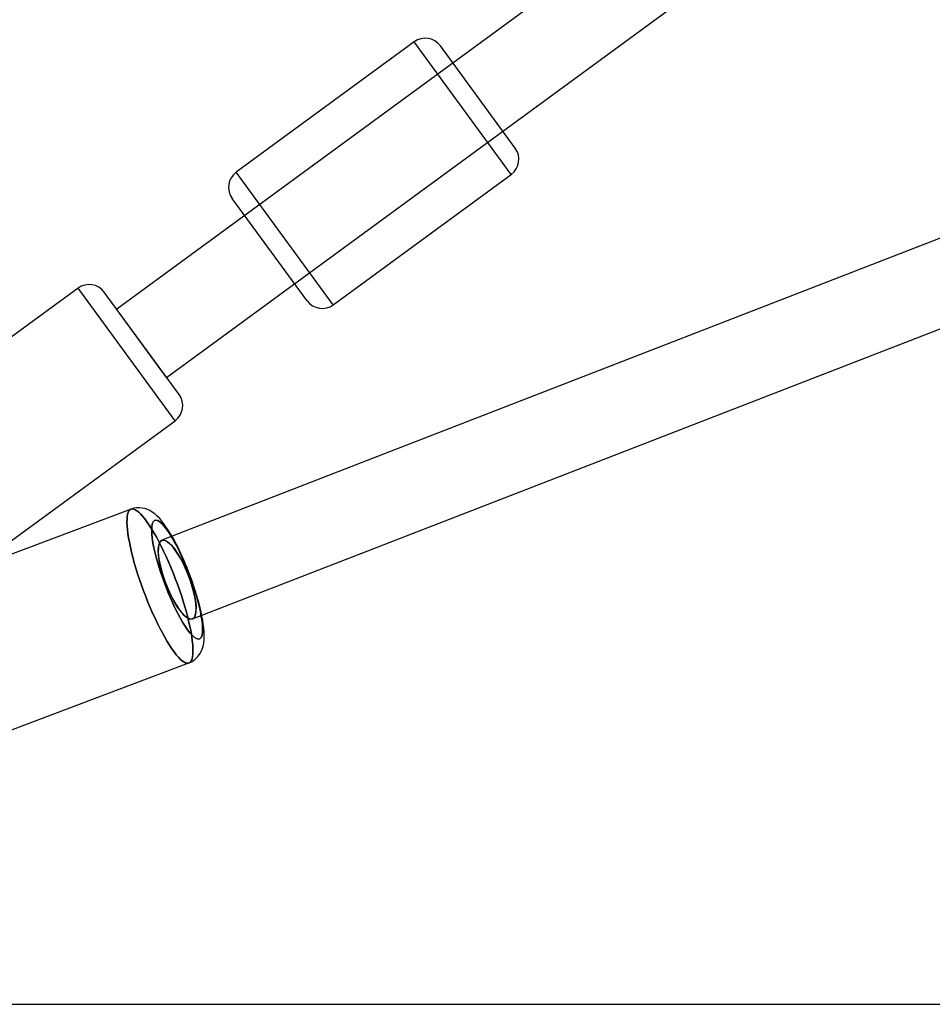
# Model space of a CAD drawing. Extents: x -13947 to 11770, y 5069 to 9665.
# Drawn here: x 1892 to 2086, y 5086 to 5296 of the extents above; entities that cross this region are included whole.
import ezdxf

# ---------------------------------------------------------------- set-up
doc = ezdxf.new("R2010")
doc.units = 0

msp = doc.modelspace()

# ---------------------------------------------------------------- linework, layer by layer
at = {"color": 7, "linetype": 'Continuous'}
for p, q in [((3846.5, 6651.03), (1912.31, 5234.28)), ((1922.95, 5219.75), (3857.13, 6636.51)), ((3247.87, 5699.66), (1921.93, 5185.09)), ((3247.87, 5699.66), (1921.93, 5185.09)), ((1928.44, 5168.31), (3254.38, 5682.88)), ((1928.44, 5168.31), (3254.38, 5682.88)), ((1975.7, 5291.24), (1937.78, 5263.47)), ((1996.38, 5263), (1975.7, 5291.24)), ((1996.38, 5263), (1975.7, 5291.24)), ((1997.24, 5268.59), (1981.29, 5290.38)), ((1997.24, 5268.59), (1981.29, 5290.38)), ((1958.46, 5235.23), (1937.78, 5263.47)), ((1958.46, 5235.23), (1937.78, 5263.47)), ((1958.46, 5235.23), (1996.38, 5263)), ((1952.87, 5236.09), (1936.92, 5257.88)), ((1952.87, 5236.09), (1936.92, 5257.88)), ((1904.06, 5238.77), (1866.15, 5211)), ((1924.75, 5210.53), (1904.06, 5238.77)), ((1924.75, 5210.53), (1904.06, 5238.77)), ((1925.61, 5216.12), (1909.65, 5237.91)), ((1925.61, 5216.12), (1909.65, 5237.91)), ((1922.95, 5219.75), (1912.34, 5234.24)), ((1922.95, 5219.75), (1912.34, 5234.24)), ((1886.83, 5182.76), (1924.75, 5210.53)), ((1915.36, 5191.7), (1872.33, 5175.5)), ((1915.36, 5191.7), (1872.33, 5175.5)), ((1884.66, 5142.74), (1927.69, 5158.94)), ((1884.66, 5142.74), (1927.69, 5158.94))]:
    msp.add_line(p, q, dxfattribs=at)
msp.add_line((-13946.77, 5086.23), (11770, 5086.23))
for points in [[(1927.82, 5159), (1927.57, 5158.91), (1927.29, 5158.9), (1926.97, 5158.98), (1926.63, 5159.15), (1926.26, 5159.41), (1925.86, 5159.76), (1925.44, 5160.19), (1924.99, 5160.7), (1924.53, 5161.3), (1924.05, 5161.97), (1923.56, 5162.71), (1923.06, 5163.52), (1922.55, 5164.4), (1922.03, 5165.34), (1921.51, 5166.33), (1920.99, 5167.37), (1920.47, 5168.45), (1919.96, 5169.57), (1919.46, 5170.72), (1918.97, 5171.9), (1918.49, 5173.1), (1918.03, 5174.3), (1917.59, 5175.52), (1917.17, 5176.73), (1916.77, 5177.94), (1916.4, 5179.13), (1916.06, 5180.3), (1915.75, 5181.44), (1915.47, 5182.55), (1915.22, 5183.62), (1915, 5184.64), (1914.83, 5185.62), (1914.68, 5186.53), (1914.58, 5187.39), (1914.51, 5188.18), (1914.49, 5188.9), (1914.5, 5189.54), (1914.55, 5190.11), (1914.63, 5190.6), (1914.76, 5191), (1914.92, 5191.32), (1915.12, 5191.55), (1915.35, 5191.69), (1915.62, 5191.75), (1915.91, 5191.71), (1916.24, 5191.58), (1916.6, 5191.37), (1916.99, 5191.06), (1917.4, 5190.67), (1917.83, 5190.2), (1918.28, 5189.65), (1918.75, 5189.02), (1919.24, 5188.31), (1919.73, 5187.53), (1920.24, 5186.68), (1920.76, 5185.78), (1921.28, 5184.81), (1921.8, 5183.8), (1922.31, 5182.74), (1922.83, 5181.63), (1923.34, 5180.5), (1923.83, 5179.33), (1924.32, 5178.14), (1924.79, 5176.94), (1925.24, 5175.73), (1925.67, 5174.51), (1926.08, 5173.3), (1926.46, 5172.11), (1926.82, 5170.92), (1927.15, 5169.77), (1927.44, 5168.64), (1927.71, 5167.55), (1927.94, 5166.5), (1928.14, 5165.5), (1928.3, 5164.56), (1928.42, 5163.67), (1928.5, 5162.85), (1928.55, 5162.09), (1928.56, 5161.41), (1928.53, 5160.8), (1928.46, 5160.27), (1928.36, 5159.83), (1928.21, 5159.47), (1928.03, 5159.19)], [(1927.82, 5159), (1928.03, 5159.19), (1928.21, 5159.47), (1928.36, 5159.83), (1928.46, 5160.27), (1928.53, 5160.8), (1928.56, 5161.41), (1928.55, 5162.09), (1928.5, 5162.85), (1928.42, 5163.67), (1928.3, 5164.56), (1928.14, 5165.5), (1927.94, 5166.5), (1927.71, 5167.55), (1927.44, 5168.64), (1927.15, 5169.77), (1926.82, 5170.92), (1926.46, 5172.11), (1926.08, 5173.3), (1925.67, 5174.51), (1925.24, 5175.73), (1924.79, 5176.94), (1924.32, 5178.14), (1923.83, 5179.33), (1923.34, 5180.5), (1922.83, 5181.63), (1922.31, 5182.74), (1921.8, 5183.8), (1921.28, 5184.81), (1920.76, 5185.78), (1920.24, 5186.68), (1919.73, 5187.53), (1919.24, 5188.31), (1918.75, 5189.02), (1918.28, 5189.65), (1917.83, 5190.2), (1917.4, 5190.67), (1916.99, 5191.06), (1916.6, 5191.37), (1916.24, 5191.58), (1915.91, 5191.71), (1915.62, 5191.75), (1915.35, 5191.69), (1915.12, 5191.55), (1914.92, 5191.32), (1914.76, 5191), (1914.63, 5190.6), (1914.55, 5190.11), (1914.5, 5189.54), (1914.49, 5188.9), (1914.51, 5188.18), (1914.58, 5187.39), (1914.68, 5186.53), (1914.83, 5185.62), (1915, 5184.64), (1915.22, 5183.62), (1915.47, 5182.55), (1915.75, 5181.44), (1916.06, 5180.3), (1916.4, 5179.13), (1916.77, 5177.94), (1917.17, 5176.73), (1917.59, 5175.52), (1918.03, 5174.3), (1918.49, 5173.1), (1918.97, 5171.9), (1919.46, 5170.72), (1919.96, 5169.57), (1920.47, 5168.45), (1920.99, 5167.37), (1921.51, 5166.33), (1922.03, 5165.34), (1922.55, 5164.4), (1923.06, 5163.52), (1923.56, 5162.71), (1924.05, 5161.97), (1924.53, 5161.3), (1924.99, 5160.7), (1925.44, 5160.19), (1925.86, 5159.76), (1926.26, 5159.41), (1926.63, 5159.15), (1926.97, 5158.98), (1927.29, 5158.9), (1927.57, 5158.91)], [(1927.82, 5159), (1927.57, 5158.91), (1927.29, 5158.9), (1926.97, 5158.98), (1926.63, 5159.15), (1926.26, 5159.41), (1925.86, 5159.76), (1925.44, 5160.19), (1924.99, 5160.7), (1924.53, 5161.3), (1924.05, 5161.97), (1923.56, 5162.71), (1923.06, 5163.52), (1922.55, 5164.4), (1922.03, 5165.34), (1921.51, 5166.33), (1920.99, 5167.37), (1920.47, 5168.45), (1919.96, 5169.57), (1919.46, 5170.72), (1918.97, 5171.9), (1918.49, 5173.1), (1918.03, 5174.3), (1917.59, 5175.52), (1917.17, 5176.73), (1916.77, 5177.94), (1916.4, 5179.13), (1916.06, 5180.3), (1915.75, 5181.44), (1915.47, 5182.55), (1915.22, 5183.62), (1915, 5184.64), (1914.83, 5185.62), (1914.68, 5186.53), (1914.58, 5187.39), (1914.51, 5188.18), (1914.49, 5188.9), (1914.5, 5189.54), (1914.55, 5190.11), (1914.63, 5190.6), (1914.76, 5191), (1914.92, 5191.32), (1915.12, 5191.55), (1915.35, 5191.69), (1915.62, 5191.75), (1915.91, 5191.71), (1916.24, 5191.58), (1916.6, 5191.37), (1916.99, 5191.06), (1917.4, 5190.67), (1917.83, 5190.2), (1918.28, 5189.65), (1918.75, 5189.02), (1919.24, 5188.31), (1919.73, 5187.53), (1920.24, 5186.68), (1920.76, 5185.78), (1921.28, 5184.81), (1921.8, 5183.8), (1922.31, 5182.74), (1922.83, 5181.63), (1923.34, 5180.5), (1923.83, 5179.33), (1924.32, 5178.14), (1924.79, 5176.94), (1925.24, 5175.73), (1925.67, 5174.51), (1926.08, 5173.3), (1926.46, 5172.11), (1926.82, 5170.92), (1927.15, 5169.77), (1927.44, 5168.64), (1927.71, 5167.55), (1927.94, 5166.5), (1928.14, 5165.5), (1928.3, 5164.56), (1928.42, 5163.67), (1928.5, 5162.85), (1928.55, 5162.09), (1928.56, 5161.41), (1928.53, 5160.8), (1928.46, 5160.27), (1928.36, 5159.83), (1928.21, 5159.47), (1928.03, 5159.19)], [(1927.82, 5159), (1928.03, 5159.19), (1928.21, 5159.47), (1928.36, 5159.83), (1928.46, 5160.27), (1928.53, 5160.8), (1928.56, 5161.41), (1928.55, 5162.09), (1928.5, 5162.85), (1928.42, 5163.67), (1928.3, 5164.56), (1928.14, 5165.5), (1927.94, 5166.5), (1927.71, 5167.55), (1927.44, 5168.64), (1927.15, 5169.77), (1926.82, 5170.92), (1926.46, 5172.11), (1926.08, 5173.3), (1925.67, 5174.51), (1925.24, 5175.73), (1924.79, 5176.94), (1924.32, 5178.14), (1923.83, 5179.33), (1923.34, 5180.5), (1922.83, 5181.63), (1922.31, 5182.74), (1921.8, 5183.8), (1921.28, 5184.81), (1920.76, 5185.78), (1920.24, 5186.68), (1919.73, 5187.53), (1919.24, 5188.31), (1918.75, 5189.02), (1918.28, 5189.65), (1917.83, 5190.2), (1917.4, 5190.67), (1916.99, 5191.06), (1916.6, 5191.37), (1916.24, 5191.58), (1915.91, 5191.71), (1915.62, 5191.75), (1915.35, 5191.69), (1915.12, 5191.55), (1914.92, 5191.32), (1914.76, 5191), (1914.63, 5190.6), (1914.55, 5190.11), (1914.5, 5189.54), (1914.49, 5188.9), (1914.51, 5188.18), (1914.58, 5187.39), (1914.68, 5186.53), (1914.83, 5185.62), (1915, 5184.64), (1915.22, 5183.62), (1915.47, 5182.55), (1915.75, 5181.44), (1916.06, 5180.3), (1916.4, 5179.13), (1916.77, 5177.94), (1917.17, 5176.73), (1917.59, 5175.52), (1918.03, 5174.3), (1918.49, 5173.1), (1918.97, 5171.9), (1919.46, 5170.72), (1919.96, 5169.57), (1920.47, 5168.45), (1920.99, 5167.37), (1921.51, 5166.33), (1922.03, 5165.34), (1922.55, 5164.4), (1923.06, 5163.52), (1923.56, 5162.71), (1924.05, 5161.97), (1924.53, 5161.3), (1924.99, 5160.7), (1925.44, 5160.19), (1925.86, 5159.76), (1926.26, 5159.41), (1926.63, 5159.15), (1926.97, 5158.98), (1927.29, 5158.9), (1927.57, 5158.91)], [(1930.04, 5164.11), (1929.71, 5164.03), (1929.3, 5164.13), (1928.81, 5164.45), (1928.38, 5164.84), (1927.92, 5165.35), (1927.42, 5165.99), (1926.9, 5166.75), (1926.36, 5167.61), (1925.81, 5168.57), (1925.26, 5169.59), (1924.72, 5170.69), (1924.02, 5172.18), (1923.37, 5173.7), (1922.76, 5175.22), (1922.18, 5176.76), (1921.64, 5178.35), (1921.14, 5179.95), (1920.8, 5181.17), (1920.5, 5182.34), (1920.24, 5183.48), (1920.03, 5184.55), (1919.89, 5185.53), (1919.79, 5186.42), (1919.76, 5187.19), (1919.78, 5187.85), (1919.88, 5188.54), (1920.07, 5189.01), (1920.33, 5189.28), (1920.66, 5189.37), (1921.07, 5189.26), (1921.56, 5188.95), (1921.99, 5188.56), (1922.45, 5188.04), (1922.95, 5187.4), (1923.47, 5186.65), (1924.01, 5185.78), (1924.56, 5184.83), (1925.11, 5183.8), (1925.66, 5182.71), (1926.35, 5181.22), (1927.01, 5179.7), (1927.61, 5178.18), (1928.19, 5176.64), (1928.73, 5175.05), (1929.23, 5173.44), (1929.58, 5172.23), (1929.88, 5171.05), (1930.13, 5169.91), (1930.34, 5168.85), (1930.49, 5167.86), (1930.58, 5166.98), (1930.61, 5166.2), (1930.6, 5165.54), (1930.49, 5164.86), (1930.3, 5164.39)], [(1930.04, 5164.11), (1930.3, 5164.39), (1930.49, 5164.86), (1930.6, 5165.54), (1930.61, 5166.21), (1930.58, 5166.98), (1930.49, 5167.86), (1930.34, 5168.85), (1930.13, 5169.91), (1929.88, 5171.05), (1929.58, 5172.23), (1929.23, 5173.44), (1928.73, 5175.05), (1928.19, 5176.64), (1927.61, 5178.18), (1927.01, 5179.7), (1926.35, 5181.22), (1925.66, 5182.71), (1925.11, 5183.8), (1924.56, 5184.83), (1924.01, 5185.78), (1923.47, 5186.65), (1922.95, 5187.4), (1922.45, 5188.04), (1921.99, 5188.56), (1921.56, 5188.95), (1921.07, 5189.26), (1920.66, 5189.37), (1920.33, 5189.28), (1920.07, 5189.01), (1919.88, 5188.54), (1919.78, 5187.85), (1919.76, 5187.19), (1919.79, 5186.42), (1919.89, 5185.53), (1920.03, 5184.55), (1920.24, 5183.48), (1920.5, 5182.34), (1920.8, 5181.17), (1921.14, 5179.95), (1921.64, 5178.35), (1922.18, 5176.76), (1922.76, 5175.22), (1923.37, 5173.7), (1924.02, 5172.17), (1924.72, 5170.69), (1925.26, 5169.59), (1925.81, 5168.57), (1926.36, 5167.61), (1926.9, 5166.75), (1927.42, 5165.99), (1927.92, 5165.35), (1928.38, 5164.84), (1928.81, 5164.45), (1929.3, 5164.13), (1929.71, 5164.03)], [(1930.04, 5164.11), (1929.71, 5164.03), (1929.3, 5164.13), (1928.81, 5164.45), (1928.38, 5164.84), (1927.92, 5165.35), (1927.42, 5165.99), (1926.9, 5166.75), (1926.36, 5167.61), (1925.81, 5168.57), (1925.26, 5169.59), (1924.72, 5170.69), (1924.02, 5172.18), (1923.37, 5173.7), (1922.76, 5175.22), (1922.18, 5176.76), (1921.64, 5178.35), (1921.14, 5179.95), (1920.8, 5181.17), (1920.5, 5182.34), (1920.24, 5183.48), (1920.03, 5184.55), (1919.89, 5185.53), (1919.79, 5186.42), (1919.76, 5187.19), (1919.78, 5187.85), (1919.88, 5188.54), (1920.07, 5189.01), (1920.33, 5189.28), (1920.66, 5189.37), (1921.07, 5189.26), (1921.56, 5188.95), (1921.99, 5188.56), (1922.45, 5188.04), (1922.95, 5187.4), (1923.47, 5186.65), (1924.01, 5185.78), (1924.56, 5184.83), (1925.11, 5183.8), (1925.66, 5182.71), (1926.35, 5181.22), (1927.01, 5179.7), (1927.61, 5178.18), (1928.19, 5176.64), (1928.73, 5175.05), (1929.23, 5173.44), (1929.58, 5172.23), (1929.88, 5171.05), (1930.13, 5169.91), (1930.34, 5168.85), (1930.49, 5167.86), (1930.58, 5166.98), (1930.61, 5166.2), (1930.6, 5165.54), (1930.49, 5164.86), (1930.3, 5164.39)], [(1930.04, 5164.11), (1930.3, 5164.39), (1930.49, 5164.86), (1930.6, 5165.54), (1930.61, 5166.21), (1930.58, 5166.98), (1930.49, 5167.86), (1930.34, 5168.85), (1930.13, 5169.91), (1929.88, 5171.05), (1929.58, 5172.23), (1929.23, 5173.44), (1928.73, 5175.05), (1928.19, 5176.64), (1927.61, 5178.18), (1927.01, 5179.7), (1926.35, 5181.22), (1925.66, 5182.71), (1925.11, 5183.8), (1924.56, 5184.83), (1924.01, 5185.78), (1923.47, 5186.65), (1922.95, 5187.4), (1922.45, 5188.04), (1921.99, 5188.56), (1921.56, 5188.95), (1921.07, 5189.26), (1920.66, 5189.37), (1920.33, 5189.28), (1920.07, 5189.01), (1919.88, 5188.54), (1919.78, 5187.85), (1919.76, 5187.19), (1919.79, 5186.42), (1919.89, 5185.53), (1920.03, 5184.55), (1920.24, 5183.48), (1920.5, 5182.34), (1920.8, 5181.17), (1921.14, 5179.95), (1921.64, 5178.35), (1922.18, 5176.76), (1922.76, 5175.22), (1923.37, 5173.7), (1924.02, 5172.17), (1924.72, 5170.69), (1925.26, 5169.59), (1925.81, 5168.57), (1926.36, 5167.61), (1926.9, 5166.75), (1927.42, 5165.99), (1927.92, 5165.35), (1928.38, 5164.84), (1928.81, 5164.45), (1929.3, 5164.13), (1929.71, 5164.03)], [(1921.93, 5185.09), (1922.48, 5185.1), (1923.14, 5184.77), (1923.88, 5184.11), (1924.67, 5183.15), (1925.49, 5181.92), (1926.3, 5180.48), (1927.05, 5178.89), (1927.74, 5177.2), (1928.31, 5175.49), (1928.76, 5173.84), (1929.07, 5172.3), (1929.21, 5170.94), (1929.19, 5169.81), (1929.01, 5168.97), (1928.67, 5168.44), (1928.18, 5168.26), (1927.58, 5168.42), (1926.87, 5168.91), (1926.1, 5169.73), (1925.29, 5170.83), (1924.47, 5172.17), (1923.69, 5173.7), (1922.96, 5175.35), (1922.33, 5177.05), (1921.81, 5178.74), (1921.44, 5180.35), (1921.21, 5181.81), (1921.15, 5183.05), (1921.25, 5184.04), (1921.52, 5184.73)], [(1921.93, 5185.09), (1922.48, 5185.1), (1923.14, 5184.77), (1923.88, 5184.11), (1924.67, 5183.15), (1925.49, 5181.92), (1926.3, 5180.48), (1927.05, 5178.89), (1927.74, 5177.2), (1928.31, 5175.49), (1928.76, 5173.84), (1929.07, 5172.3), (1929.21, 5170.94), (1929.19, 5169.81), (1929.01, 5168.97), (1928.67, 5168.44), (1928.18, 5168.26), (1927.58, 5168.42), (1926.87, 5168.91), (1926.1, 5169.73), (1925.29, 5170.83), (1924.47, 5172.17), (1923.69, 5173.7), (1922.96, 5175.35), (1922.33, 5177.05), (1921.81, 5178.74), (1921.44, 5180.35), (1921.21, 5181.81), (1921.15, 5183.05), (1921.25, 5184.04), (1921.52, 5184.73)], [(1928.44, 5168.31), (1928.86, 5168.67), (1929.12, 5169.35), (1929.22, 5170.34), (1929.16, 5171.59), (1928.94, 5173.05), (1928.56, 5174.65), (1928.04, 5176.34), (1927.41, 5178.05), (1926.68, 5179.7), (1925.9, 5181.23), (1925.08, 5182.57), (1924.27, 5183.67), (1923.5, 5184.48), (1922.79, 5184.98), (1922.19, 5185.14), (1921.7, 5184.95), (1921.36, 5184.43), (1921.18, 5183.58), (1921.16, 5182.46), (1921.3, 5181.1), (1921.61, 5179.56), (1922.06, 5177.9), (1922.63, 5176.2), (1923.32, 5174.51), (1924.08, 5172.91), (1924.88, 5171.47), (1925.7, 5170.25), (1926.49, 5169.28), (1927.24, 5168.62), (1927.89, 5168.29)], [(1928.44, 5168.31), (1928.86, 5168.67), (1929.12, 5169.35), (1929.22, 5170.34), (1929.16, 5171.59), (1928.94, 5173.05), (1928.56, 5174.65), (1928.04, 5176.34), (1927.41, 5178.05), (1926.68, 5179.7), (1925.9, 5181.23), (1925.08, 5182.57), (1924.27, 5183.67), (1923.5, 5184.48), (1922.79, 5184.98), (1922.19, 5185.14), (1921.7, 5184.95), (1921.36, 5184.43), (1921.18, 5183.58), (1921.16, 5182.46), (1921.3, 5181.1), (1921.61, 5179.56), (1922.06, 5177.9), (1922.63, 5176.2), (1923.32, 5174.51), (1924.08, 5172.91), (1924.88, 5171.47), (1925.7, 5170.25), (1926.49, 5169.28), (1927.24, 5168.62), (1927.89, 5168.29)]]:
    msp.add_lwpolyline(points, close=True, dxfattribs=at)
for points in [[(1927.88, 5177.71), (1927.47, 5178.8), (1927.29, 5179.24), (1927, 5179.95), (1926.69, 5180.68), (1926.35, 5181.44), (1926, 5182.22), (1925.63, 5183), (1925.25, 5183.78), (1924.86, 5184.54), (1924.46, 5185.28), (1924.05, 5185.99), (1923.65, 5186.68), (1923.23, 5187.34), (1922.81, 5187.96), (1922.38, 5188.56), (1921.94, 5189.13), (1921.47, 5189.68), (1920.96, 5190.2), (1920.42, 5190.68), (1919.88, 5191.07), (1919.36, 5191.38), (1918.84, 5191.62), (1918.3, 5191.81), (1917.73, 5191.93), (1917.15, 5191.99), (1916.55, 5191.97), (1915.95, 5191.88), (1915.36, 5191.7), (1915.36, 5191.7)], [(1927.88, 5177.71), (1927.47, 5178.8), (1927.29, 5179.24), (1927, 5179.95), (1926.69, 5180.68), (1926.35, 5181.44), (1926, 5182.22), (1925.63, 5183), (1925.25, 5183.78), (1924.86, 5184.54), (1924.46, 5185.28), (1924.05, 5185.99), (1923.65, 5186.68), (1923.23, 5187.34), (1922.81, 5187.96), (1922.38, 5188.56), (1921.94, 5189.13), (1921.47, 5189.68), (1920.96, 5190.2), (1920.42, 5190.68), (1919.88, 5191.07), (1919.36, 5191.38), (1918.84, 5191.62), (1918.3, 5191.81), (1917.73, 5191.93), (1917.15, 5191.99), (1916.55, 5191.97), (1915.95, 5191.88), (1915.36, 5191.7), (1915.36, 5191.7)], [(1927.69, 5158.94), (1928.25, 5159.2), (1928.78, 5159.53), (1929.26, 5159.94), (1929.69, 5160.4), (1930.02, 5160.87), (1930.3, 5161.38), (1930.53, 5161.91), (1930.71, 5162.5), (1930.84, 5163.17), (1930.93, 5163.95), (1930.95, 5164.8), (1930.93, 5165.6), (1930.86, 5166.4), (1930.76, 5167.22), (1930.63, 5168.06), (1930.47, 5168.92), (1930.29, 5169.8), (1930.08, 5170.7), (1929.85, 5171.61), (1929.6, 5172.54), (1929.32, 5173.47), (1929.04, 5174.38), (1928.76, 5175.24), (1928.52, 5175.96), (1928.31, 5176.56), (1928.04, 5177.31), (1927.88, 5177.71)], [(1927.69, 5158.94), (1928.25, 5159.2), (1928.78, 5159.53), (1929.26, 5159.94), (1929.69, 5160.4), (1930.02, 5160.87), (1930.3, 5161.38), (1930.53, 5161.91), (1930.71, 5162.5), (1930.84, 5163.17), (1930.93, 5163.95), (1930.95, 5164.8), (1930.93, 5165.6), (1930.86, 5166.4), (1930.76, 5167.22), (1930.63, 5168.06), (1930.47, 5168.92), (1930.29, 5169.8), (1930.08, 5170.7), (1929.85, 5171.61), (1929.6, 5172.54), (1929.32, 5173.47), (1929.04, 5174.38), (1928.76, 5175.24), (1928.52, 5175.96), (1928.31, 5176.56), (1928.04, 5177.31), (1927.88, 5177.71)]]:
    msp.add_lwpolyline(points, dxfattribs=at)
for centre, start, end in [((1978.06, 5288.01), 36.222, 126.222), ((1994.01, 5266.23), 306.222, 36.222), ((1940.14, 5260.24), 126.222, 216.222), ((1906.43, 5235.54), 36.222, 126.222), ((1956.1, 5238.46), 216.222, 306.222), ((1922.38, 5213.76), 306.222, 36.222)]:
    msp.add_arc(centre, 4, start, end, dxfattribs=at)

doc.saveas('drawing.dxf')
